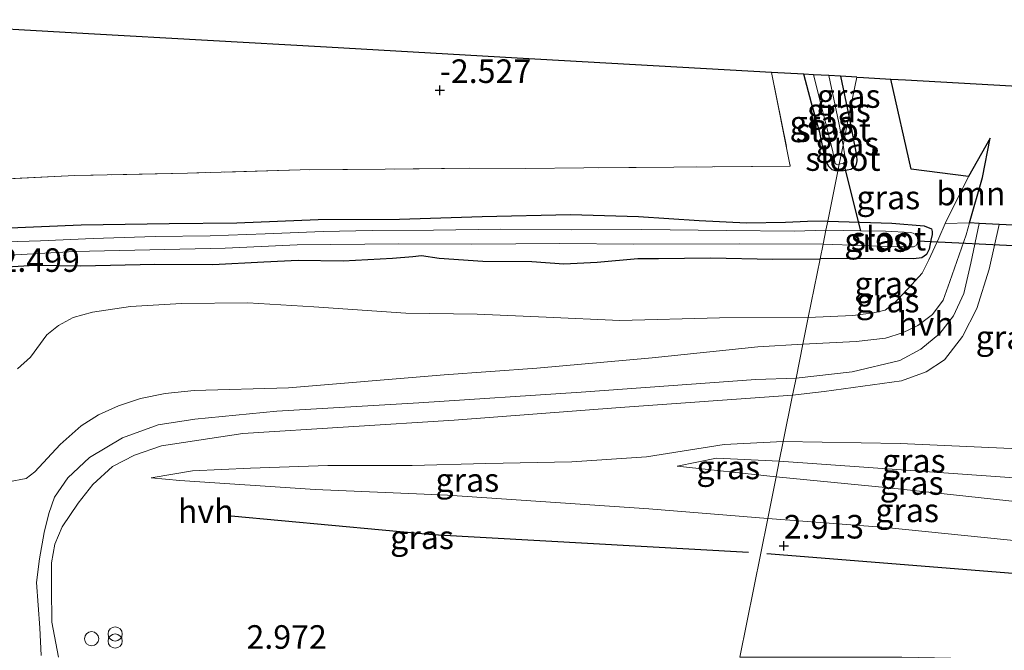
# Model space of a CAD drawing. Units: metres. Extents: x 170760 to 180003, y 487498 to 492458.
# Drawn here: x 178133 to 178237, y 492211 to 492278 of the extents above; entities that cross this region are included whole.
import ezdxf
from ezdxf.enums import TextEntityAlignment as Align

# ---------------------------------------------------------------- set-up
doc = ezdxf.new("R2010")
doc.units = ezdxf.units.M
doc.linetypes.add('IE-TERREINAFSCHEIDING', pattern=[10, 8, -2])
doc.layers.get('0').update_dxf_attribs({"lineweight": 25})
for name, color, linetype, lineweight in [('B-ME-GR-BOOM-GV-B6', 93, 'Continuous', 18), ('B-ME-GW-KRUINLIJN-L-B1', 93, 'Continuous', 18), ('B-ME-GW-TEENLIJN-L-B1', 93, 'Continuous', 18), ('B-ME-IE-GRASLAND-GV-B6', 93, 'Continuous', 18), ('B-ME-IE-GRONDWERKLIJN-GROND_INGERICHT-GV-B6', 253, 'Continuous', 18), ('B-ME-IE-HULPGEOMETRIE-L-B1', 53, 'Continuous', 18), ('B-ME-IE-INRICHTINGSELEMENT-S-B1', 253, 'Continuous', 18), ('B-ME-IE-TERREINAFSCHEIDING-RASTERHEKWERK-L-B1', 8, 'IE-TERREINAFSCHEIDING', 18), ('B-ME-OG-WATER-GV-B6', 153, 'Continuous', 18), ('B-ME-VH-VERH_SOORT-HALF_VERHARDING-GV-B6', 8, 'IE-TERREINAFSCHEIDING-NATUURLIJK-HOUTWAL', 18)]:
    doc.layers.add(name, color=color, linetype=linetype, lineweight=lineweight)
for name, color, linetype in [('B-ME-GR-BOS-GV-B6', 10, 'Continuous'), ('B-ME-GW-GRONDWERKLIJN-L-B1', 10, 'Continuous'), ('B-ME-GW-HOOGTEPUNT-S-B1', 10, 'Continuous'), ('B-ME-GW-INSTEEKWATERGANG-L-B1', 10, 'Continuous'), ('B-ME-KG-KADASTRAAL-OPNAMEDTMGRENS-L-B1', 10, 'Continuous'), ('B-ME-KW-DUIKER-L-B1', 10, 'Continuous')]:
    doc.layers.add(name, color=color, linetype=linetype)
doc.styles.add('NLCS-ISO', font='NLCS-ISO.TTF')
doc.linetypes.add('IE-TERREINAFSCHEIDING-NATUURLIJK-HOUTWAL', pattern='A,7,-1.5,[67,NLCS.SHX,S=0.75,R=45,X=0,Y=0],-1.5,7,-1.5,[70,NLCS.SHX,S=0.75,R=0,X=0,Y=0],-1.5', length=20)

# ---------------------------------------------------------------- blocks, each defined once
blk = doc.blocks.new('hoogtepunt')
for p, q in [((-0.5, 0), (0.5, 0)), ((0, 0.5), (0, -0.5))]:
    blk.add_line(p, q)
blk = doc.blocks.new('dtb')
blk.add_circle((0, 0), 0.75)
blk = doc.blocks.new('prullenbak')
for centre in [(-0.375, 0), (0.375, 0)]:
    blk.add_circle(centre, 0.75)

msp = doc.modelspace()

# ---------------------------------------------------------------- linework, layer by layer
at = {"layer": 'B-ME-GR-BOOM-GV-B6'}
msp.add_polyline3d([(178233.536, 492256.752, -1.979), (178230.946, 492256.696, -2.486), (178233.418, 492261.681, -2.453), (178235.749, 492265.754, -2.358), (178234.921, 492261.564, -2.13), (178233.536, 492256.752, -1.979)], dxfattribs=at)
at = {"layer": 'B-ME-GR-BOS-GV-B6'}
msp.add_polyline3d([(178300.233, 492254.294, -2.435), (178280.754, 492256.007, -2.321), (178242.238, 492258.997, -2.207), (178239.603, 492257.892, -2.122), (178238.882, 492256.469, -2.131), (178236.695, 492256.584, -1.915), (178234.569, 492256.697, -1.897), (178233.536, 492256.752, -1.979), (178234.921, 492261.564, -2.13), (178235.749, 492265.754, -2.358), (178233.418, 492261.681, -2.453), (178227.35, 492262.473, -2.422), (178225.213, 492272.003, -2.465), (178226.738, 492271.916, -2.473), (178276.075, 492269.126, -2.535), (178322.387, 492264.097, -2.423)], dxfattribs=at)
at = {"layer": 'B-ME-GW-GRONDWERKLIJN-L-B1'}
for points in [[(178210.109, 492221.782, 3.091), (178176.582, 492223.687, 3.228), (178155.254, 492225.644, 3.171)], [(178279.245, 492216.292, 3.071), (178243.435, 492219.131, 3.176), (178212.033, 492221.658, 3.087)]]:
    msp.add_polyline3d(points, dxfattribs=at)
at = {"layer": 'B-ME-GW-INSTEEKWATERGANG-L-B1'}
msp.add_line((178219.875, 492272.305, -2.628), (178220.755, 492268.126, -2.592), dxfattribs=at)
for points in [[(178219.568, 492262.233, -2.637), (178219.351, 492262.273, -2.637), (178218.989, 492262.371, -2.637), (178218.629, 492262.738, -2.637), (178218.277, 492263.404, -2.637), (178217.664, 492266.349, -2.657), (178216.769, 492269.448, -2.673), (178215.956, 492272.526, -2.726)], [(178220.755, 492268.126, -2.592), (178221.544, 492263.901, -2.619), (178221.593, 492263.342, -2.624), (178221.517, 492262.974, -2.624), (178221.41, 492262.721, -2.624), (178220.939, 492262.435, -2.619), (178220.195, 492262.287, -2.601), (178219.568, 492262.233, -2.637)], [(178218.5, 492256.93, -2.802), (178216.375, 492256.911, -2.806), (178214.011, 492256.789, -2.853), (178209.897, 492256.729, -2.892), (178204.856, 492256.972, -2.853), (178198.447, 492257.4, -2.678), (178191.234, 492257.625, -2.734), (178181.851, 492257.383, -2.748), (178173.095, 492257.108, -2.807), (178164.471, 492257.093, -2.779), (178155.835, 492256.746, -2.758), (178148.666, 492256.664, -2.73), (178139.319, 492256.531, -2.674), (178130.928, 492256.156, -2.692)], [(178218.5, 492256.93, -2.802), (178225.297, 492256.715, -2.802), (178228.72, 492256.433, -2.769), (178229.503, 492256.112, -2.769), (178229.583, 492255.856, -2.769), (178229.571, 492255.54, -2.769), (178229.445, 492254.928, -2.769), (178229.245, 492253.96, -2.78), (178228.971, 492253.405, -2.78), (178228.473, 492253.056, -2.774), (178227.6, 492252.944, -2.746), (178221.629, 492252.983, -2.729), (178217.698, 492252.948, -2.668)], [(178125.509, 492251.753, -2.721), (178134.422, 492252.27, -2.692), (178139.303, 492252.214, -2.6), (178147.151, 492252.367, -2.581), (178153.286, 492252.361, -2.544), (178158.699, 492252.627, -2.588), (178162.363, 492252.813, -2.647), (178167.136, 492252.742, -2.611), (178172.343, 492253.029, -2.6), (178174.515, 492253.208, -2.603), (178175.409, 492253.307, -2.588), (178177.304, 492253.028, -2.552), (178181.943, 492252.702, -2.526), (178187.142, 492252.657, -2.493), (178190.517, 492252.422, -2.54), (178194.052, 492252.579, -2.522), (178198.354, 492252.997, -2.622), (178200.563, 492252.995, -2.603), (178206.078, 492253.05, -2.714), (178212.682, 492252.923, -2.688), (178217.698, 492252.948, -2.668)]]:
    msp.add_polyline3d(points, dxfattribs=at)
at = {"layer": 'B-ME-GW-KRUINLIJN-L-B1'}
for points in [[(178231.468, 492250.553, -1.778), (178233.178, 492255.506, -1.94), (178233.536, 492256.752, -1.979), (178234.921, 492261.564, -2.13), (178235.749, 492265.754, -2.358)], [(178215.874, 492243.895, -0.951), (178221.515, 492244.181, -1.157), (178224.621, 492244.52, -1.386), (178226.435, 492245.088, -1.465), (178228.066, 492245.863, -1.549), (178229.631, 492247.048, -1.608), (178230.735, 492248.555, -1.671), (178231.468, 492250.553, -1.778)], [(178215.874, 492243.895, -0.951), (178211.085, 492243.596, -0.761), (178199.901, 492242.45, -0.144), (178187.655, 492241.333, 0.678), (178177.822, 492240.64, 1.127), (178161.327, 492239.27, 1.906), (178151.333, 492238.973, 2.264), (178148.243, 492238.674, 2.44), (178145.64, 492238.119, 2.503), (178143.297, 492237.349, 2.601), (178141.188, 492236.402, 2.686), (178139.341, 492235.241, 2.622), (178137.107, 492233.25, 2.629), (178134.437, 492230.339, 2.7), (178133.508, 492229.643, 2.693), (178131.642, 492229.286, 2.791)], [(178202.556, 492230.938, 0.275), (178206.707, 492231.819, 0.104), (178213.373, 492231.478, 0.04)], [(178310.78, 492219.025, 0.338), (178292.044, 492222.564, 0.205), (178259.438, 492227.509, 0.072), (178241.764, 492229.479, -0.099), (178213.373, 492231.478, 0.04)], [(178212.149, 492225.403, 2.499), (178199.528, 492226.423, 2.54), (178178.174, 492227.885, 2.579), (178164.161, 492228.476, 2.641), (178149.809, 492229.423, 2.827), (178146.776, 492229.724, 2.858)], [(178241.703, 492222.712, 2.536), (178224.668, 492224.463, 2.466), (178212.149, 492225.403, 2.499)]]:
    msp.add_polyline3d(points, dxfattribs=at)
at = {"layer": 'B-ME-GW-TEENLIJN-L-B1'}
msp.add_line((178213.04, 492229.825, 0.38), (178202.556, 492230.938, 0.275), dxfattribs=at)
for points in [[(178235.749, 492265.754, -2.358), (178233.418, 492261.681, -2.453), (178230.946, 492256.696, -2.486), (178230.275, 492255.139, -2.458)], [(178230.275, 492255.139, -2.458), (178229.231, 492252.85, -2.531), (178228.521, 492251.411, -2.511), (178227.049, 492249.812, -2.384), (178225.626, 492248.299, -2.219), (178224.594, 492247.51, -2.13), (178223.351, 492247.21, -2.013), (178221.158, 492246.95, -1.901), (178216.441, 492246.708, -1.879)], [(178132.596, 492241.263, -1.264), (178133.976, 492242.517, -1.385), (178135.704, 492244.882, -1.577), (178136.917, 492245.88, -1.718), (178138.484, 492246.717, -1.889), (178140.531, 492247.299, -1.95), (178144.563, 492247.874, -2.025), (178149.986, 492248.194, -1.915), (178156.997, 492248.294, -1.975), (178164.002, 492247.844, -1.935), (178173.773, 492247.197, -1.758), (178181.318, 492247.079, -1.698), (178188.635, 492246.763, -1.693), (178196.447, 492246.404, -1.703), (178207.035, 492246.684, -1.804), (178216.441, 492246.708, -1.879)], [(178146.776, 492229.724, 2.858), (178151.151, 492230.467, 2.431), (178157.3, 492230.742, 2.052), (178165.488, 492231.012, 1.555), (178174.453, 492231.034, 1.209), (178182.26, 492231.242, 0.763), (178191.36, 492231.425, 0.344), (178199.3, 492231.927, 0.087), (178207.523, 492233.252, -0.264), (178213.794, 492233.569, -0.608)], [(178537.165, 492189.603, -0.534), (178526.297, 492191.386, -0.548), (178499.137, 492195.83, -0.573), (178473.167, 492200.19, -0.531), (178447.05, 492204.419, -0.531), (178426.088, 492207.865, -0.573), (178398.255, 492212.368, -0.59), (178371.272, 492215.528, -0.565), (178349.886, 492217.893, -0.421), (178328.229, 492220.314, -0.421), (178301.943, 492223.531, -0.489), (178278.584, 492227.27, -0.666), (178258.346, 492230.123, -0.869), (178241.888, 492232.663, -0.974), (178226.201, 492233.367, -0.965), (178213.794, 492233.569, -0.608)], [(178213.04, 492229.825, 0.38), (178224.991, 492228.67, 0.402), (178241.648, 492226.86, 0.49), (178264.757, 492224.709, 0.442), (178284.739, 492222.373, 0.452), (178310.78, 492219.025, 0.338)]]:
    msp.add_polyline3d(points, dxfattribs=at)
at = {"layer": 'B-ME-IE-GRASLAND-GV-B6'}
for points in [[(178126.68, 492261.192, -2.523), (178138.658, 492261.773, -2.531), (178150.596, 492262.038, -2.55), (178162.55, 492262.391, -2.538), (178171.577, 492262.455, -2.534), (178180.521, 492262.552, -2.504), (178186.463, 492262.537, -2.512), (178192.632, 492262.588, -2.508), (178202.186, 492262.682, -2.466), (178214.539, 492262.763, -2.44), (178212.546, 492272.719, -2.47), (178215.956, 492272.526, -2.726)], [(178215.956, 492272.526, -2.726), (178216.769, 492269.448, -2.673), (178217.664, 492266.349, -2.657), (178218.277, 492263.404, -2.637), (178218.629, 492262.738, -2.637), (178218.989, 492262.371, -2.637), (178219.351, 492262.273, -2.637), (178219.568, 492262.233, -2.637), (178218.5, 492256.93, -2.802), (178216.375, 492256.911, -2.806), (178214.011, 492256.789, -2.853), (178209.897, 492256.729, -2.892), (178204.856, 492256.972, -2.853), (178198.447, 492257.4, -2.678), (178191.234, 492257.625, -2.734), (178181.851, 492257.383, -2.748), (178173.095, 492257.108, -2.807), (178164.471, 492257.093, -2.779), (178155.835, 492256.746, -2.758), (178148.666, 492256.664, -2.73), (178139.319, 492256.531, -2.674), (178130.928, 492256.156, -2.692)], [(178216.992, 492272.468, -3.331), (178219.001, 492264.485, -3.331), (178219.303, 492263.061, -3.331), (178219.407, 492262.974, -3.331), (178219.536, 492262.933, -3.331), (178219.72, 492262.986, -3.331), (178219.568, 492262.233, -2.637), (178219.351, 492262.273, -2.637), (178218.989, 492262.371, -2.637), (178218.629, 492262.738, -2.637), (178218.277, 492263.404, -2.637), (178217.664, 492266.349, -2.657), (178216.769, 492269.448, -2.673), (178215.956, 492272.526, -2.726), (178216.992, 492272.468, -3.331)], [(178225.213, 492272.003, -2.465), (178227.35, 492262.473, -2.422), (178233.418, 492261.681, -2.453), (178230.946, 492256.696, -2.486), (178230.275, 492255.139, -2.458), (178229.231, 492252.85, -2.531), (178228.521, 492251.411, -2.511), (178227.049, 492249.812, -2.384), (178225.626, 492248.299, -2.219), (178224.594, 492247.51, -2.13), (178223.351, 492247.21, -2.013), (178221.158, 492246.95, -1.901), (178216.441, 492246.708, -1.879), (178217.698, 492252.948, -2.668), (178221.629, 492252.983, -2.729), (178227.6, 492252.944, -2.746), (178228.473, 492253.056, -2.774), (178228.971, 492253.405, -2.78), (178229.245, 492253.96, -2.78), (178229.445, 492254.928, -2.769), (178229.571, 492255.54, -2.769), (178229.583, 492255.856, -2.769), (178229.503, 492256.112, -2.769), (178228.72, 492256.433, -2.769), (178225.297, 492256.715, -2.802), (178218.5, 492256.93, -2.802), (178219.568, 492262.233, -2.637), (178220.195, 492262.287, -2.601), (178220.939, 492262.435, -2.619), (178221.41, 492262.721, -2.624), (178221.517, 492262.974, -2.624), (178221.593, 492263.342, -2.624), (178221.544, 492263.901, -2.619), (178220.755, 492268.126, -2.592), (178221.577, 492272.208, -2.503), (178222.291, 492272.168, -2.449), (178225.213, 492272.003, -2.465)], [(178219.875, 492272.305, -2.628), (178220.755, 492268.126, -2.592), (178220.127, 492265.008, -3.331), (178219.685, 492267.37, -3.331), (178218.632, 492272.375, -3.331), (178219.875, 492272.305, -2.628)], [(178221.577, 492272.208, -2.503), (178220.755, 492268.126, -2.592), (178219.875, 492272.305, -2.628), (178221.577, 492272.208, -2.503)], [(178219.568, 492262.233, -2.637), (178219.72, 492262.986, -3.331), (178220.192, 492263.085, -3.331), (178220.345, 492263.266, -3.331), (178220.38, 492263.528, -3.331), (178220.334, 492263.866, -3.331), (178220.127, 492265.008, -3.331), (178220.755, 492268.126, -2.592), (178221.544, 492263.901, -2.619), (178221.593, 492263.342, -2.624), (178221.517, 492262.974, -2.624), (178221.41, 492262.721, -2.624), (178220.939, 492262.435, -2.619), (178220.195, 492262.287, -2.601), (178219.568, 492262.233, -2.637)], [(178130.928, 492256.156, -2.692), (178139.319, 492256.531, -2.674), (178148.666, 492256.664, -2.73), (178155.835, 492256.746, -2.758), (178164.471, 492257.093, -2.779), (178173.095, 492257.108, -2.807), (178181.851, 492257.383, -2.748), (178191.234, 492257.625, -2.734), (178198.447, 492257.4, -2.678), (178204.856, 492256.972, -2.853), (178209.897, 492256.729, -2.892), (178214.011, 492256.789, -2.853), (178216.375, 492256.911, -2.806), (178218.5, 492256.93, -2.802)], [(178218.5, 492256.93, -2.802), (178218.308, 492255.98, -3.331), (178214.948, 492255.891, -3.331), (178207.758, 492255.948, -3.331), (178198.778, 492256.042, -3.331), (178191.285, 492256.035, -3.331), (178183.824, 492256.106, -3.331), (178176.705, 492255.996, -3.331), (178170.183, 492255.964, -3.331), (178164.981, 492255.86, -3.331), (178158.858, 492255.583, -3.331), (178153.008, 492255.393, -3.331), (178147.175, 492255.302, -3.331), (178140.619, 492255.088, -3.331), (178135.02, 492254.869, -3.331), (178128.932, 492254.688, -3.331)], [(178241.888, 492232.663, -0.974), (178226.201, 492233.367, -0.965), (178213.794, 492233.569, -0.608), (178214.783, 492238.477, -0.472), (178218.112, 492238.865, -0.57), (178226.344, 492239.997, -0.783), (178228.933, 492240.943, -1.032), (178230.872, 492242.237, -1.093), (178232.808, 492244.725, -1.294), (178234.323, 492247.666, -1.403), (178235.638, 492251.844, -1.677), (178236.695, 492256.584, -1.915), (178238.882, 492256.469, -2.131)], [(178234.569, 492256.697, -1.897), (178233.698, 492252.469, -1.707), (178232.954, 492249.258, -1.519), (178231.826, 492246.907, -1.409), (178230.386, 492245.039, -1.336), (178228.362, 492243.348, -1.136), (178226.137, 492242.168, -0.989), (178221.107, 492240.969, -0.752), (178215.145, 492240.276, -0.488), (178215.874, 492243.895, -0.951), (178221.515, 492244.181, -1.157), (178224.621, 492244.52, -1.386), (178226.435, 492245.088, -1.465), (178228.066, 492245.863, -1.549), (178229.631, 492247.048, -1.608), (178230.735, 492248.555, -1.671), (178231.468, 492250.553, -1.778), (178233.178, 492255.506, -1.94), (178233.536, 492256.752, -1.979), (178234.569, 492256.697, -1.897)], [(178231.468, 492250.553, -1.778), (178230.735, 492248.555, -1.671), (178229.631, 492247.048, -1.608), (178228.066, 492245.863, -1.549), (178226.435, 492245.088, -1.465), (178224.621, 492244.52, -1.386), (178221.515, 492244.181, -1.157), (178215.874, 492243.895, -0.951), (178216.441, 492246.708, -1.879), (178221.158, 492246.95, -1.901), (178223.351, 492247.21, -2.013), (178224.594, 492247.51, -2.13), (178225.626, 492248.299, -2.219), (178227.049, 492249.812, -2.384), (178228.521, 492251.411, -2.511), (178229.231, 492252.85, -2.531), (178230.275, 492255.139, -2.458), (178230.946, 492256.696, -2.486), (178233.536, 492256.752, -1.979), (178233.178, 492255.506, -1.94), (178231.468, 492250.553, -1.778)], [(178217.698, 492252.948, -2.668), (178218.009, 492254.494, -3.331), (178226.136, 492254.231, -3.331), (178227.602, 492254.205, -3.331), (178227.869, 492254.369, -3.331), (178228.014, 492254.645, -3.331), (178228.057, 492254.854, -3.331), (178228.009, 492255.258, -3.331), (178227.815, 492255.516, -3.331), (178227.556, 492255.672, -3.331), (178227.29, 492255.727, -3.331), (178224.627, 492255.884, -3.331), (178221.997, 492255.924, -3.331), (178218.308, 492255.98, -3.331), (178218.5, 492256.93, -2.802), (178225.297, 492256.715, -2.802), (178228.72, 492256.433, -2.769), (178229.503, 492256.112, -2.769), (178229.583, 492255.856, -2.769), (178229.571, 492255.54, -2.769), (178229.445, 492254.928, -2.769), (178229.245, 492253.96, -2.78), (178228.971, 492253.405, -2.78), (178228.473, 492253.056, -2.774), (178227.6, 492252.944, -2.746), (178221.629, 492252.983, -2.729), (178217.698, 492252.948, -2.668)], [(178218.009, 492254.494, -3.331), (178217.698, 492252.948, -2.668), (178212.682, 492252.923, -2.688), (178206.078, 492253.05, -2.714), (178200.563, 492252.995, -2.603), (178198.354, 492252.997, -2.622), (178194.052, 492252.579, -2.522), (178190.517, 492252.422, -2.54), (178187.142, 492252.657, -2.493), (178181.943, 492252.702, -2.526), (178177.304, 492253.028, -2.552), (178175.409, 492253.307, -2.588), (178174.515, 492253.208, -2.603), (178172.343, 492253.029, -2.6), (178167.136, 492252.742, -2.611), (178162.363, 492252.813, -2.647), (178158.699, 492252.627, -2.588), (178153.286, 492252.361, -2.544), (178147.151, 492252.367, -2.581), (178139.303, 492252.214, -2.6), (178134.422, 492252.27, -2.692), (178125.509, 492251.753, -2.721)], [(178127.94, 492253.109, -3.331), (178138.644, 492253.741, -3.331), (178154.615, 492254.088, -3.331), (178162.241, 492254.448, -3.331), (178172.98, 492254.526, -3.331), (178180.774, 492254.495, -3.331), (178190.107, 492254.558, -3.331), (178197.914, 492254.508, -3.331), (178209.192, 492254.538, -3.331), (178218.009, 492254.494, -3.331)], [(178125.509, 492251.753, -2.721), (178134.422, 492252.27, -2.692), (178139.303, 492252.214, -2.6), (178147.151, 492252.367, -2.581), (178153.286, 492252.361, -2.544), (178158.699, 492252.627, -2.588), (178162.363, 492252.813, -2.647), (178167.136, 492252.742, -2.611), (178172.343, 492253.029, -2.6), (178174.515, 492253.208, -2.603), (178175.409, 492253.307, -2.588), (178177.304, 492253.028, -2.552), (178181.943, 492252.702, -2.526), (178187.142, 492252.657, -2.493), (178190.517, 492252.422, -2.54), (178194.052, 492252.579, -2.522), (178198.354, 492252.997, -2.622), (178200.563, 492252.995, -2.603), (178206.078, 492253.05, -2.714), (178212.682, 492252.923, -2.688), (178217.698, 492252.948, -2.668)], [(178217.698, 492252.948, -2.668), (178216.441, 492246.708, -1.879), (178207.035, 492246.684, -1.804), (178196.447, 492246.404, -1.703), (178188.635, 492246.763, -1.693), (178181.318, 492247.079, -1.698), (178173.773, 492247.197, -1.758), (178164.002, 492247.844, -1.935), (178156.997, 492248.294, -1.975), (178149.986, 492248.194, -1.915), (178144.563, 492247.874, -2.025), (178140.531, 492247.299, -1.95), (178138.484, 492246.717, -1.889), (178136.917, 492245.88, -1.718), (178135.704, 492244.882, -1.577), (178133.976, 492242.517, -1.385), (178132.596, 492241.263, -1.264)], [(178132.596, 492241.263, -1.264), (178133.976, 492242.517, -1.385), (178135.704, 492244.882, -1.577), (178136.917, 492245.88, -1.718), (178138.484, 492246.717, -1.889), (178140.531, 492247.299, -1.95), (178144.563, 492247.874, -2.025), (178149.986, 492248.194, -1.915), (178156.997, 492248.294, -1.975), (178164.002, 492247.844, -1.935), (178173.773, 492247.197, -1.758), (178181.318, 492247.079, -1.698), (178188.635, 492246.763, -1.693), (178196.447, 492246.404, -1.703), (178207.035, 492246.684, -1.804), (178216.441, 492246.708, -1.879)], [(178216.441, 492246.708, -1.879), (178215.874, 492243.895, -0.951), (178211.085, 492243.596, -0.761), (178199.901, 492242.45, -0.144), (178187.655, 492241.333, 0.678), (178177.822, 492240.64, 1.127), (178161.327, 492239.27, 1.906), (178151.333, 492238.973, 2.264), (178148.243, 492238.674, 2.44), (178145.64, 492238.119, 2.503), (178143.297, 492237.349, 2.601), (178141.188, 492236.402, 2.686), (178139.341, 492235.241, 2.622), (178137.107, 492233.25, 2.629), (178134.437, 492230.339, 2.7), (178133.508, 492229.643, 2.693), (178131.642, 492229.286, 2.791)], [(178131.642, 492229.286, 2.791), (178133.508, 492229.643, 2.693), (178134.437, 492230.339, 2.7), (178137.107, 492233.25, 2.629), (178139.341, 492235.241, 2.622), (178141.188, 492236.402, 2.686), (178143.297, 492237.349, 2.601), (178145.64, 492238.119, 2.503), (178148.243, 492238.674, 2.44), (178151.333, 492238.973, 2.264), (178161.327, 492239.27, 1.906), (178177.822, 492240.64, 1.127), (178187.655, 492241.333, 0.678), (178199.901, 492242.45, -0.144), (178211.085, 492243.596, -0.761), (178215.874, 492243.895, -0.951), (178215.145, 492240.276, -0.488), (178210.891, 492240.135, -0.295), (178192.362, 492238.808, 0.563), (178175.133, 492237.661, 1.474), (178160.077, 492236.783, 2.252), (178151.383, 492235.933, 2.708), (178147.518, 492235.34, 2.808), (178143.718, 492233.968, 2.93), (178140.214, 492231.858, 2.983), (178137.921, 492229.721, 3.015), (178136.503, 492227.673, 3.099), (178135.919, 492225.946, 3.136), (178135.41, 492223.934, 3.147), (178134.912, 492221.108, 3.158), (178134.616, 492218.601, 3.115), (178134.968, 492213.796, 2.972), (178135.083, 492210.887, 2.993)], [(178136.935, 492210.691, 3.102), (178136.22, 492214.4, 3.096), (178136.205, 492218.009, 3.16), (178136.183, 492220.717, 3.181), (178136.544, 492222.67, 3.25), (178137.337, 492224.533, 3.213), (178139.027, 492227.021, 3.192), (178140.565, 492228.999, 3.102), (178142.674, 492230.904, 3.006), (178145.003, 492232.132, 2.953), (178147.866, 492233.114, 2.853), (178156.478, 492234.431, 2.44), (178178.902, 492235.849, 1.333), (178196.488, 492237.192, 0.406), (178214.783, 492238.477, -0.472), (178213.794, 492233.569, -0.608)], [(178213.794, 492233.569, -0.608), (178207.523, 492233.252, -0.264), (178199.3, 492231.927, 0.087), (178191.36, 492231.425, 0.344), (178182.26, 492231.242, 0.763), (178174.453, 492231.034, 1.209), (178165.488, 492231.012, 1.555), (178157.3, 492230.742, 2.052), (178151.151, 492230.467, 2.431), (178146.776, 492229.724, 2.858), (178149.809, 492229.423, 2.827), (178164.161, 492228.476, 2.641), (178178.174, 492227.885, 2.579), (178199.528, 492226.423, 2.54), (178212.149, 492225.403, 2.499), (178209.187, 492210.698, 3.126)], [(178213.373, 492231.478, 0.04), (178206.707, 492231.819, 0.104), (178202.556, 492230.938, 0.275), (178213.04, 492229.825, 0.38), (178212.149, 492225.403, 2.499), (178199.528, 492226.423, 2.54), (178178.174, 492227.885, 2.579), (178164.161, 492228.476, 2.641), (178149.809, 492229.423, 2.827), (178146.776, 492229.724, 2.858), (178151.151, 492230.467, 2.431), (178157.3, 492230.742, 2.052), (178165.488, 492231.012, 1.555), (178174.453, 492231.034, 1.209), (178182.26, 492231.242, 0.763), (178191.36, 492231.425, 0.344), (178199.3, 492231.927, 0.087), (178207.523, 492233.252, -0.264), (178213.794, 492233.569, -0.608), (178213.373, 492231.478, 0.04)], [(178241.888, 492232.663, -0.974), (178241.88, 492231.396, -0.594), (178241.764, 492229.479, -0.099), (178213.373, 492231.478, 0.04), (178213.794, 492233.569, -0.608), (178226.201, 492233.367, -0.965), (178241.888, 492232.663, -0.974)], [(178213.373, 492231.478, 0.04), (178213.04, 492229.825, 0.38), (178202.556, 492230.938, 0.275), (178206.707, 492231.819, 0.104), (178213.373, 492231.478, 0.04)], [(178241.764, 492229.479, -0.099), (178241.648, 492226.86, 0.49), (178224.991, 492228.67, 0.402), (178213.04, 492229.825, 0.38), (178213.373, 492231.478, 0.04), (178241.764, 492229.479, -0.099)], [(178241.648, 492226.86, 0.49), (178241.643, 492225.8, 1.084), (178241.703, 492222.712, 2.536), (178224.668, 492224.463, 2.466), (178212.149, 492225.403, 2.499), (178213.04, 492229.825, 0.38), (178224.991, 492228.67, 0.402), (178241.648, 492226.86, 0.49)], [(178304.397, 492206.782, 3.16), (178284.654, 492208.339, 3.233), (178264.562, 492209.553, 3.238), (178247.17, 492210.277, 3.204), (178226.379, 492210.686, 3.165), (178209.187, 492210.698, 3.126), (178212.149, 492225.403, 2.499), (178224.668, 492224.463, 2.466), (178241.703, 492222.712, 2.536)]]:
    msp.add_polyline3d(points, dxfattribs=at)
at = {"layer": 'B-ME-IE-GRONDWERKLIJN-GROND_INGERICHT-GV-B6'}
for points in [[(178124.05, 492277.724, -2.373), (178140.115, 492276.815, -2.451), (178165.344, 492275.389, -2.501), (178185.556, 492274.245, -2.464), (178212.546, 492272.719, -2.47)], [(178212.546, 492272.719, -2.47), (178214.539, 492262.763, -2.44), (178202.186, 492262.682, -2.466), (178192.632, 492262.588, -2.508), (178186.463, 492262.537, -2.512), (178180.521, 492262.552, -2.504), (178171.577, 492262.455, -2.534), (178162.55, 492262.391, -2.538), (178150.596, 492262.038, -2.55), (178138.658, 492261.773, -2.531), (178126.68, 492261.192, -2.523)]]:
    msp.add_polyline3d(points, dxfattribs=at)
at = {"layer": 'B-ME-IE-HULPGEOMETRIE-L-B1'}
msp.add_polyline3d([(178209.187, 492210.698, 3.126), (178212.149, 492225.403, 2.499), (178213.04, 492229.825, 0.38), (178213.373, 492231.478, 0.04), (178213.794, 492233.569, -0.608), (178214.783, 492238.477, -0.472), (178215.145, 492240.276, -0.488), (178215.874, 492243.895, -0.951), (178216.441, 492246.708, -1.879), (178217.698, 492252.948, -2.668), (178218.009, 492254.494, -3.331), (178218.308, 492255.98, -3.331), (178218.5, 492256.93, -2.802), (178219.568, 492262.233, -2.637), (178219.72, 492262.986, -3.331), (178220.127, 492265.008, -3.331), (178220.755, 492268.126, -2.592), (178221.577, 492272.208, -2.503)], dxfattribs=at)
at = {"layer": 'B-ME-IE-TERREINAFSCHEIDING-RASTERHEKWERK-L-B1'}
msp.add_polyline3d([(178212.546, 492272.719, -2.47), (178214.539, 492262.763, -2.44), (178202.186, 492262.682, -2.466), (178192.632, 492262.588, -2.508), (178186.463, 492262.537, -2.512), (178180.521, 492262.552, -2.504), (178171.577, 492262.455, -2.534), (178162.55, 492262.391, -2.538), (178150.596, 492262.038, -2.55), (178138.658, 492261.773, -2.531), (178126.68, 492261.192, -2.523), (178117.702, 492260.813, -2.523), (178105.656, 492260.352, -2.493), (178093.86, 492259.881, -2.474), (178082.596, 492259.078, -2.474), (178073.466, 492258.458, -2.489)], dxfattribs=at)
at = {"layer": 'B-ME-KG-KADASTRAAL-OPNAMEDTMGRENS-L-B1'}
for points in [[(178221.577, 492272.208, -2.503), (178219.875, 492272.305, -2.628), (178218.632, 492272.375, -3.331), (178216.992, 492272.468, -3.331), (178215.956, 492272.526, -2.726), (178212.546, 492272.719, -2.47), (178185.556, 492274.245, -2.464), (178165.344, 492275.389, -2.501), (178140.115, 492276.815, -2.451), (178124.05, 492277.724, -2.373), (178113.654, 492278.312, -2.471), (178100.649, 492277.871, -2.38), (178099.176, 492277.822, -2.469), (178073.445, 492276.95, -2.377), (178066.823, 492276.726, -2.38), (178063.795, 492276.623, -2.45), (178035.904, 492275.679, -2.45), (178032.706, 492275.57, -2.471), (177998.312, 492274.405, -2.114), (177970.805, 492273.474, -2.289), (177953.513, 492272.888, -2.334)], [(178221.577, 492272.208, -2.503), (178222.291, 492272.168, -2.449), (178225.213, 492272.003, -2.465), (178226.738, 492271.916, -2.473), (178276.075, 492269.126, -2.535), (178322.387, 492264.097, -2.423), (178371.779, 492258.732, -1.927), (178399.212, 492255.753, -2.178), (178408.468, 492254.748, -2.236), (178416.886, 492253.834, -2.264), (178423.511, 492252.688, -2.33), (178470.806, 492244.509, -2.349), (178501.307, 492239.235, -2.303)]]:
    msp.add_polyline3d(points, dxfattribs=at)
at = {"layer": 'B-ME-KW-DUIKER-L-B1'}
for p, q in [((178220.192, 492263.085, -3.331), (178221.997, 492255.924, -3.331)), ((178228.057, 492254.854, -3.331), (178243.978, 492254.079, -3.025))]:
    msp.add_line(p, q, dxfattribs=at)
at = {"layer": 'B-ME-OG-WATER-GV-B6'}
for points in [[(178218.632, 492272.375, -3.331), (178219.685, 492267.37, -3.331), (178220.127, 492265.008, -3.331), (178219.72, 492262.986, -3.331), (178219.536, 492262.933, -3.331), (178219.407, 492262.974, -3.331), (178219.303, 492263.061, -3.331), (178219.001, 492264.485, -3.331), (178216.992, 492272.468, -3.331), (178218.632, 492272.375, -3.331)], [(178219.72, 492262.986, -3.331), (178220.127, 492265.008, -3.331), (178220.334, 492263.866, -3.331), (178220.38, 492263.528, -3.331), (178220.345, 492263.266, -3.331), (178220.192, 492263.085, -3.331), (178219.72, 492262.986, -3.331)], [(178218.308, 492255.98, -3.331), (178218.009, 492254.494, -3.331), (178209.192, 492254.538, -3.331), (178197.914, 492254.508, -3.331), (178190.107, 492254.558, -3.331), (178180.774, 492254.495, -3.331), (178172.98, 492254.526, -3.331), (178162.241, 492254.448, -3.331), (178154.615, 492254.088, -3.331), (178138.644, 492253.741, -3.331), (178127.94, 492253.109, -3.331)], [(178128.932, 492254.688, -3.331), (178135.02, 492254.869, -3.331), (178140.619, 492255.088, -3.331), (178147.175, 492255.302, -3.331), (178153.008, 492255.393, -3.331), (178158.858, 492255.583, -3.331), (178164.981, 492255.86, -3.331), (178170.183, 492255.964, -3.331), (178176.705, 492255.996, -3.331), (178183.824, 492256.106, -3.331), (178191.285, 492256.035, -3.331), (178198.778, 492256.042, -3.331), (178207.758, 492255.948, -3.331), (178214.948, 492255.891, -3.331), (178218.308, 492255.98, -3.331)], [(178218.009, 492254.494, -3.331), (178218.308, 492255.98, -3.331), (178221.997, 492255.924, -3.331), (178224.627, 492255.884, -3.331), (178227.29, 492255.727, -3.331), (178227.556, 492255.672, -3.331), (178227.815, 492255.516, -3.331), (178228.009, 492255.258, -3.331), (178228.057, 492254.854, -3.331), (178228.014, 492254.645, -3.331), (178227.869, 492254.369, -3.331), (178227.602, 492254.205, -3.331), (178226.136, 492254.231, -3.331), (178218.009, 492254.494, -3.331)]]:
    msp.add_polyline3d(points, dxfattribs=at)
at = {"layer": 'B-ME-VH-VERH_SOORT-HALF_VERHARDING-GV-B6'}
for points in [[(178236.695, 492256.584, -1.915), (178235.638, 492251.844, -1.677), (178234.323, 492247.666, -1.403), (178232.808, 492244.725, -1.294), (178230.872, 492242.237, -1.093), (178228.933, 492240.943, -1.032), (178226.344, 492239.997, -0.783), (178218.112, 492238.865, -0.57), (178214.783, 492238.477, -0.472), (178215.145, 492240.276, -0.488), (178221.107, 492240.969, -0.752), (178226.137, 492242.168, -0.989), (178228.362, 492243.348, -1.136), (178230.386, 492245.039, -1.336), (178231.826, 492246.907, -1.409), (178232.954, 492249.258, -1.519), (178233.698, 492252.469, -1.707), (178234.569, 492256.697, -1.897), (178236.695, 492256.584, -1.915)], [(178135.083, 492210.887, 2.993), (178134.968, 492213.796, 2.972), (178134.616, 492218.601, 3.115), (178134.912, 492221.108, 3.158), (178135.41, 492223.934, 3.147), (178135.919, 492225.946, 3.136), (178136.503, 492227.673, 3.099), (178137.921, 492229.721, 3.015), (178140.214, 492231.858, 2.983), (178143.718, 492233.968, 2.93), (178147.518, 492235.34, 2.808), (178151.383, 492235.933, 2.708), (178160.077, 492236.783, 2.252), (178175.133, 492237.661, 1.474), (178192.362, 492238.808, 0.563), (178210.891, 492240.135, -0.295), (178215.145, 492240.276, -0.488), (178214.783, 492238.477, -0.472)], [(178214.783, 492238.477, -0.472), (178196.488, 492237.192, 0.406), (178178.902, 492235.849, 1.333), (178156.478, 492234.431, 2.44), (178147.866, 492233.114, 2.853), (178145.003, 492232.132, 2.953), (178142.674, 492230.904, 3.006), (178140.565, 492228.999, 3.102), (178139.027, 492227.021, 3.192), (178137.337, 492224.533, 3.213), (178136.544, 492222.67, 3.25), (178136.183, 492220.717, 3.181), (178136.205, 492218.009, 3.16), (178136.22, 492214.4, 3.096), (178136.935, 492210.691, 3.102)]]:
    msp.add_polyline3d(points, dxfattribs=at)

# ---------------------------------------------------------------- block references
at = {"layer": 'B-ME-GW-HOOGTEPUNT-S-B1', "rotation": 90}
for p in [(178177.358, 492270.822, -2.527), (178177.358, 492270.822, -2.527), (178213.842, 492222.497, 2.913), (178213.842, 492222.497, 2.913)]:
    msp.add_blockref('hoogtepunt', p, dxfattribs=at)
at = {"layer": 'B-ME-IE-INRICHTINGSELEMENT-S-B1', "rotation": 90}
for name, p in [('dtb', (178140.447, 492212.65, 3.069)), ('prullenbak', (178142.94, 492212.779, 3.116))]:
    msp.add_blockref(name, p, dxfattribs=at)

# ---------------------------------------------------------------- texts
at = {"layer": 'B-ME-GR-BOOM-GV-B6', "ltscale": 0.2, "style": 'NLCS-ISO'}
msp.add_text('bmn', height=2.5, dxfattribs=at).set_placement((178233.684, 492259.867), align=Align.MIDDLE_CENTER)
at = {"layer": 'B-ME-GW-HOOGTEPUNT-S-B1', "ltscale": 0.2, "style": 'NLCS-ISO'}
for s, p in [('-2.527', (178177.358, 492270.822, -2.527)), ('-2.527', (178177.358, 492270.822, -2.527)), ('-2.499', (178129.492, 492250.782, -2.499)), ('-2.499', (178129.492, 492250.782, -2.499)), ('2.913', (178213.842, 492222.497, 2.913)), ('2.913', (178213.842, 492222.497, 2.913)), ('2.972', (178156.866, 492210.803, 2.972)), ('2.972', (178156.866, 492210.803, 2.972))]:
    msp.add_text(s, height=2.5, dxfattribs=at).set_placement(p, align=Align.BOTTOM_LEFT)
at = {"layer": 'B-ME-IE-GRASLAND-GV-B6', "ltscale": 0.2, "style": 'NLCS-ISO'}
for p in [(178220.726, 492270.215), (178219.693, 492268.692), (178217.838, 492267.379), (178220.58, 492265.179), (178224.929, 492259.458), (178223.64, 492254.937), (178224.705, 492250.323), (178224.857, 492248.514), (178237.573, 492244.623), (178207.964, 492230.822), (178227.63, 492231.524), (178180.285, 492229.486), (178227.402, 492229.169), (178226.926, 492226.269), (178175.483, 492223.411)]:
    msp.add_text('gras', height=2.5, dxfattribs=at).set_placement(p, align=Align.MIDDLE_CENTER)
at = {"layer": 'B-ME-OG-WATER-GV-B6', "ltscale": 0.2, "style": 'NLCS-ISO'}
for p in [(178219.103, 492266.604), (178220.117, 492263.532), (178224.95, 492255.089)]:
    msp.add_text('sloot', height=2.5, dxfattribs=at).set_placement(p, align=Align.MIDDLE_CENTER)
at = {"layer": 'B-ME-VH-VERH_SOORT-HALF_VERHARDING-GV-B6', "ltscale": 0.2, "style": 'NLCS-ISO'}
for p in [(178228.915, 492246.055), (178152.55, 492226.168)]:
    msp.add_text('hvh', height=2.5, dxfattribs=at).set_placement(p, align=Align.MIDDLE_CENTER)

doc.saveas('drawing.dxf')
